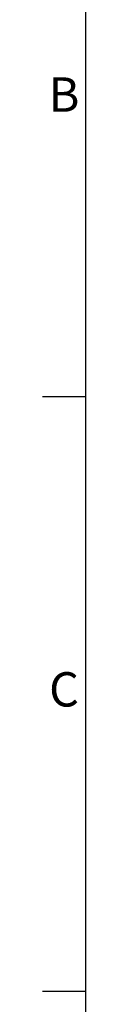
# Model space of a CAD drawing. Units: millimetres. Extents: x -3786 to 4614, y -3385 to 2555.
# Drawn here: x -3636 to -3586, y 262 to 1408 of the extents above; entities that cross this region are included whole.
import ezdxf
from ezdxf.enums import TextEntityAlignment as Align

# ---------------------------------------------------------------- set-up
doc = ezdxf.new("R2010")
doc.units = ezdxf.units.MM
doc.header["$LTSCALE"] = 5
doc.layers.add('Title Block', color=7, linetype='Continuous')
doc.styles.add('ISO Proportional', font='ARIALN.TTF', dxfattribs={"width": 0.8})

# ---------------------------------------------------------------- blocks, each defined once
blk = doc.blocks.new('ISO A1 title block')
at = {"layer": 'Title Block'}
for p, q in [((20, 574), (20, 20)), ((15, 435.5), (20, 435.5)), ((15, 366.25), (20, 366.25))]:
    blk.add_line(p, q, dxfattribs=at)
at = {"layer": 'Title Block', "style": 'ISO Proportional'}
for s, p in [('B', (17.5, 470.125)), ('C', (17.5, 400.875))]:
    blk.add_text(s, height=4, dxfattribs=at).set_placement(p, align=Align.MIDDLE)
at = {"layer": 'Title Block', "style": 'ISO Proportional', "flags": 8}
for tag, p in [('FILENAME', (747, 43)), ('DATE', (772, 43)), ('SCALE', (802, 43)), ('EDITION', (787, 23)), ('SHEET', (802, 23))]:
    blk.add_attdef(tag, text='', height=2.5, dxfattribs=at).set_placement(p, align=Align.MIDDLE_LEFT)
blk.add_attdef('DRAWING_NUMBER', text='', height=3, dxfattribs=at).set_placement((755, 25), align=Align.MIDDLE)

msp = doc.modelspace()

# ---------------------------------------------------------------- block references
at = {"layer": 'Title Block', "xscale": 10, "yscale": 10, "zscale": 10}
msp.add_blockref('ISO A1 title block', (-3786.1, -3385.5), dxfattribs=at)

doc.saveas('drawing.dxf')
